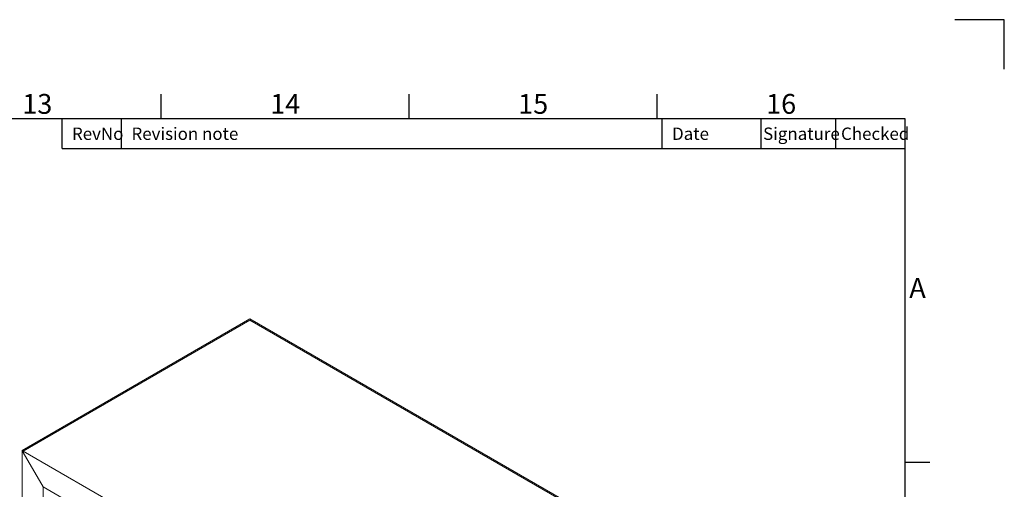
# Model space of a CAD drawing. Units: millimetres. Extents: x 63 to 4291, y 73 to 3057.
# Drawn here: x 3299 to 4291, y 2584 to 3057 of the extents above; entities that cross this region are included whole.
import ezdxf
from ezdxf.enums import TextEntityAlignment as Align

# ---------------------------------------------------------------- set-up
doc = ezdxf.new("R2010")
doc.units = ezdxf.units.MM
doc.header["$LTSCALE"] = 2
doc.layers.add('Title Block', color=7, linetype='Continuous')
doc.styles.add('ISO Proportional', font='ARIALN.TTF', dxfattribs={"width": 0.8})

# ---------------------------------------------------------------- blocks, each defined once
blk = doc.blocks.new('ISO A1 title block')
at = {"layer": 'Title Block'}
for p, q in [((840, 594), (830, 594)), ((840, 584), (840, 594)), ((670, 574), (670, 579)), ((720, 574), (720, 579)), ((770, 574), (770, 579)), ((820, 574), (20, 574)), ((650, 568), (650, 574)), ((662, 568), (662, 574)), ((771, 568), (771, 574)), ((791, 568), (791, 574)), ((806, 568), (806, 574)), ((820, 20), (820, 574)), ((650, 568), (820, 568)), ((820, 504.75), (825, 504.75))]:
    blk.add_line(p, q, dxfattribs=at)
at = {"layer": 'Title Block', "style": 'ISO Proportional'}
for s, p in [('13', (645, 576.5)), ('14', (695, 576.5)), ('15', (745, 576.5)), ('16', (795, 576.5)), ('A', (822.5, 539.375))]:
    blk.add_text(s, height=4, dxfattribs=at).set_placement(p, align=Align.MIDDLE)
for s, p in [('RevNo', (652, 571)), ('Revision note', (664, 571)), ('Date', (773, 571)), ('Signature', (791.361, 571)), ('Checked', (807.083, 571))]:
    blk.add_text(s, height=2.5, dxfattribs=at).set_placement(p, align=Align.MIDDLE_LEFT)
at = {"layer": 'Title Block', "style": 'ISO Proportional', "flags": 8}
for tag, p in [('FILENAME', (747, 43)), ('DATE', (772, 43)), ('SCALE', (802, 43)), ('EDITION', (787, 23)), ('SHEET', (802, 23))]:
    blk.add_attdef(tag, text='', height=2.5, dxfattribs=at).set_placement(p, align=Align.MIDDLE_LEFT)
blk.add_attdef('DRAWING_NUMBER', text='', height=3, dxfattribs=at).set_placement((755, 25), align=Align.MIDDLE)

msp = doc.modelspace()

# ---------------------------------------------------------------- linework, layer by layer
at = {"color": 7, "linetype": 'Continuous', "lineweight": 18}
for p, q in [((3300.91, 2622.71), (3530.72, 2755.38)), ((3301.97, 2622.1), (3530.72, 2754.15)), ((3302.11, 2622.02), (3530.72, 2753.99)), ((3954.99, 2510.45), (3530.72, 2755.38)), ((3530.72, 2754.15), (3952.87, 2510.45)), ((3530.72, 2754.15), (3530.72, 2753.99)), ((3530.72, 2753.99), (3952.58, 2510.45)), ((3301.97, 2622.1), (3300.91, 2622.71)), ((3300.91, 2622.71), (3300.91, 2560.54)), ((3301.97, 2620.87), (3301.97, 2622.1)), ((3301.97, 2620.87), (3302.11, 2620.95)), ((3301.97, 2620.87), (3322.13, 2585.97)), ((3302.11, 2622.02), (3302.11, 2620.79)), ((3723.97, 2378.48), (3302.11, 2622.02)), ((3322.27, 2585.89), (3302.11, 2620.79)), ((3322.2, 2586.01), (3322.13, 2585.97)), ((3322.13, 2585.97), (3322.13, 2575.45)), ((3703.82, 2365.62), (3322.27, 2585.89))]:
    msp.add_line(p, q, dxfattribs=at)

# ---------------------------------------------------------------- block references
at = {"layer": 'Title Block', "xscale": 5, "yscale": 5, "zscale": 5}
msp.add_blockref('ISO A1 title block', (91.27, 87.14), dxfattribs=at)

doc.saveas('drawing.dxf')
